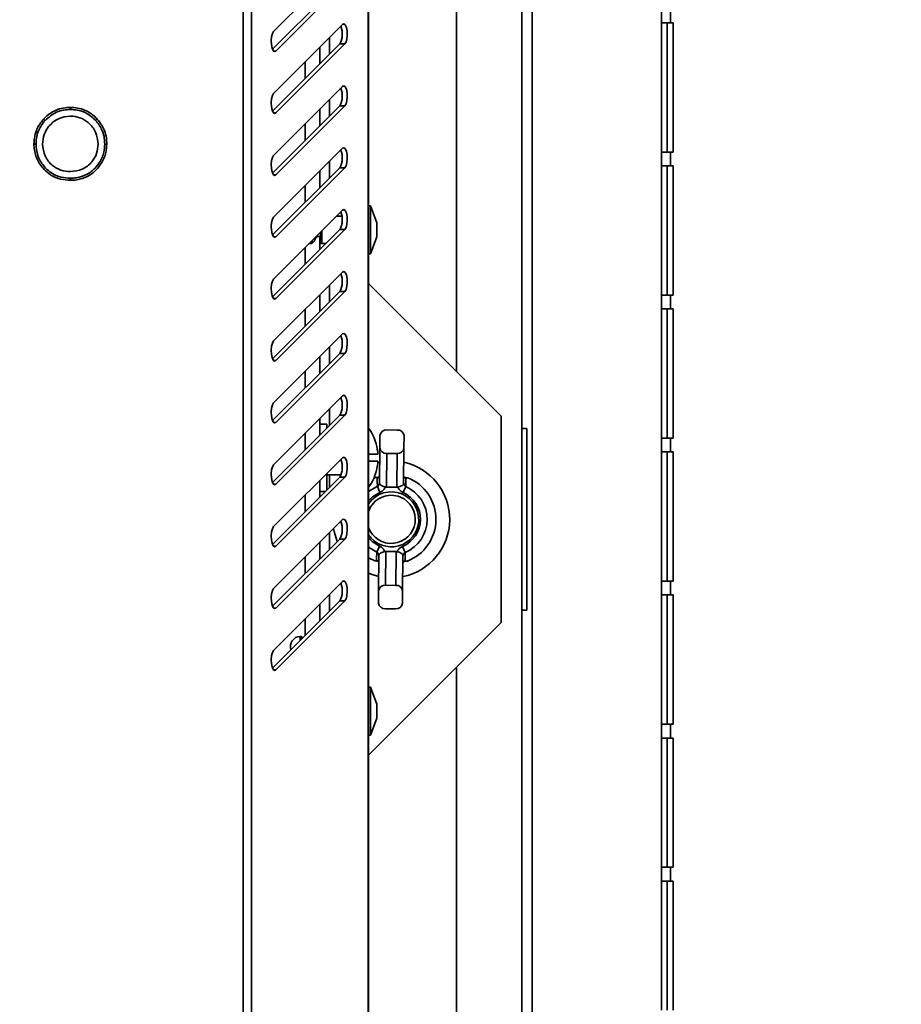
# Model space of a CAD drawing. Units: millimetres. Extents: x 0 to 420, y 0 to 297.
# Drawn here: x 212 to 222, y 173 to 184 of the extents above; entities that cross this region are included whole.
import ezdxf

# ---------------------------------------------------------------- set-up
doc = ezdxf.new("R2010")
doc.units = ezdxf.units.MM
doc.layers.add('WYMIAR', color=8, linetype='Continuous')
doc.styles.add('SLDTEXTSTYLE0', font='TXT', dxfattribs={"width": 0.605})
doc.dimstyles.new('SLDDIMSTYLE0', dxfattribs={"dimtxt": 3.081982, "dimasz": 3.302, "dimexe": 0, "dimexo": 0.0625, "dimgap": 0.770496, "dimtad": 1, "dimdec": 0, "dimlfac": 13, "dimrnd": 1e-09, "dimzin": 12, "dimdsep": 46, "dimtxsty": 'SLDTEXTSTYLE0', "dimsah": 1, "dimcen": 0.09, "dimadec": 0, "dimazin": 3, "dimtfac": 1, "dimtdec": 0, "dimtofl": 0, "dimtmove": 0, "dimatfit": 3, "dimfxl": 0, "dimfrac": 2, "dimtolj": 1, "dimtzin": 12, "dimarcsym": 0})

# ---------------------------------------------------------------- blocks, each defined once
blk = doc.blocks.new('_D_5')
at = {"layer": 'WYMIAR'}
for p, q in [((182.604, 225.048), (182.604, 145.383)), ((246.704, 164.254), (246.704, 145.383)), ((182.604, 147.383), (246.704, 147.383))]:
    blk.add_line(p, q, dxfattribs=at)
for points in [[(182.604, 147.383), (185.906, 146.875), (185.906, 147.891)], [(246.704, 147.383), (243.402, 147.891), (243.402, 146.875)]]:
    blk.add_solid(points, dxfattribs=at)
at = {"layer": 'WYMIAR', "insert": (211.126, 151.476), "char_height": 3.175, "attachment_point": 1, "style": 'SLDTEXTSTYLE0'}
blk.add_mtext('833', dxfattribs=at)

msp = doc.modelspace()

# ---------------------------------------------------------------- linework, layer by layer
at = {"color": 7, "linetype": 'Continuous', "lineweight": 35}
for p, q in [((215.65116, 170.21298), (215.65116, 189.27434)), ((215.65719, 170.21066), (215.65719, 189.27666)), ((214.25325, 171.54762), (214.25325, 187.9397)), ((214.34722, 171.51691), (214.34722, 187.9704)), ((217.3726, 171.54827), (217.3726, 186.24058)), ((217.48836, 186.10706), (217.48836, 171.68179)), ((215.3665, 185.12293), (214.5948, 184.35123)), ((214.58253, 184.15289), (215.33422, 184.90458)), ((214.62035, 184.13288), (215.39204, 184.90458)), ((218.93562, 184.60212), (218.93562, 184.44827)), ((219.03562, 184.60212), (219.03562, 184.44827)), ((215.3665, 184.43062), (214.5948, 183.65893)), ((218.93562, 184.44827), (219.03562, 184.44827)), ((218.93562, 183.00212), (218.93562, 184.44827)), ((218.99716, 184.44827), (218.99716, 183.00212)), ((218.99777, 184.44827), (218.99777, 183.00212)), ((219.03562, 184.44827), (219.06528, 184.44827)), ((219.06528, 184.44827), (219.06528, 183.00212)), ((215.21875, 184.28287), (215.21875, 184.09681)), ((214.58253, 183.46058), (215.33422, 184.21227)), ((214.62035, 183.44057), (215.39204, 184.21227)), ((215.1126, 183.99065), (215.1126, 184.17672)), ((215.33422, 184.21227), (215.39204, 184.21227)), ((215.3665, 183.73832), (214.5948, 182.96662)), ((214.58253, 182.76828), (215.33422, 183.51997)), ((214.62035, 182.74827), (215.39204, 183.51997)), ((215.21875, 183.59056), (215.21875, 183.4045)), ((215.33422, 183.51997), (215.39204, 183.51997)), ((215.1126, 183.29834), (215.1126, 183.48441)), ((215.3665, 183.04601), (214.5948, 182.27431)), ((218.93562, 183.00212), (218.93562, 182.84827)), ((219.03562, 183.00212), (218.93562, 183.00212)), ((219.03562, 183.00212), (219.03562, 182.84827)), ((219.06528, 183.00212), (219.03562, 183.00212)), ((215.21875, 182.89826), (215.21875, 182.71219)), ((218.93562, 182.84827), (219.03562, 182.84827)), ((218.93562, 181.40212), (218.93562, 182.84827)), ((218.99716, 182.84827), (218.99716, 181.40212)), ((218.99777, 182.84827), (218.99777, 181.40212)), ((219.03562, 182.84827), (219.06528, 182.84827)), ((219.06528, 182.84827), (219.06528, 181.40212)), ((214.58253, 182.07597), (215.33422, 182.82766)), ((214.62035, 182.05596), (215.39204, 182.82766)), ((215.1126, 182.60604), (215.1126, 182.7921)), ((215.33422, 182.82766), (215.39204, 182.82766)), ((215.3665, 182.3537), (214.5948, 181.582)), ((215.68026, 182.40297), (215.65719, 182.40297)), ((215.74949, 182.21276), (215.68026, 182.40297)), ((215.68026, 182.40297), (215.68026, 181.86451)), ((215.35806, 182.28759), (215.30039, 182.28759)), ((215.74949, 182.21276), (215.74949, 182.05472)), ((214.58253, 181.38366), (215.33422, 182.13535)), ((214.62035, 181.36365), (215.39204, 182.13535)), ((215.11872, 182.10592), (215.11872, 181.99528)), ((215.33422, 182.13535), (215.39204, 182.13535)), ((214.9946, 181.9818), (215.01189, 181.98005)), ((215.0858, 182.05682), (215.11872, 182.05682)), ((215.1126, 181.91373), (215.1126, 182.05682)), ((215.13411, 181.97989), (215.17876, 181.97989)), ((215.68026, 181.86451), (215.74949, 182.05472)), ((215.65719, 181.86451), (215.68026, 181.86451)), ((215.3665, 181.66139), (214.5948, 180.88969)), ((215.65719, 181.53292), (217.14183, 180.04827)), ((214.58253, 180.69135), (215.33422, 181.44304)), ((214.62035, 180.67134), (215.39204, 181.44304)), ((215.21875, 181.51364), (215.21875, 181.32758)), ((215.33422, 181.44304), (215.39204, 181.44304)), ((215.1126, 181.22142), (215.1126, 181.40749)), ((218.93562, 181.40212), (218.93562, 181.24827)), ((219.03562, 181.40212), (218.93562, 181.40212)), ((219.03562, 181.40212), (219.03562, 181.24827)), ((219.06528, 181.40212), (219.03562, 181.40212)), ((218.93562, 181.24827), (219.03562, 181.24827)), ((218.93562, 179.80212), (218.93562, 181.24827)), ((218.99716, 181.24827), (218.99716, 179.80212)), ((218.99777, 181.24827), (218.99777, 179.80212)), ((219.03562, 181.24827), (219.06528, 181.24827)), ((219.06528, 181.24827), (219.06528, 179.80212)), ((215.3665, 180.96909), (214.5948, 180.19739)), ((215.21875, 180.82133), (215.21875, 180.63527)), ((214.58253, 179.99905), (215.33422, 180.75073)), ((214.62035, 179.97904), (215.39204, 180.75073)), ((215.1126, 180.52911), (215.1126, 180.71518)), ((215.33422, 180.75073), (215.39204, 180.75073)), ((215.3665, 180.27678), (214.5948, 179.50508)), ((215.21875, 180.12903), (215.21875, 179.94296)), ((214.58253, 179.30674), (215.33422, 180.05843)), ((214.62035, 179.28673), (215.39204, 180.05843)), ((215.1126, 179.83681), (215.1126, 180.02287)), ((215.33422, 180.05843), (215.39204, 180.05843)), ((217.14183, 180.04827), (217.14183, 177.74058)), ((215.18952, 179.96086), (215.1126, 179.96086)), ((215.18952, 179.96086), (215.18952, 179.91373)), ((215.97795, 179.89386), (215.86257, 179.89492)), ((217.3726, 179.90981), (217.42682, 179.90981)), ((217.42682, 179.90981), (217.42682, 177.87904)), ((215.78508, 179.8339), (215.78381, 179.69512)), ((216.05303, 179.69264), (216.0543, 179.83142)), ((218.93562, 179.80212), (218.93562, 179.64827)), ((219.03562, 179.80212), (218.93562, 179.80212)), ((219.03562, 179.80212), (219.03562, 179.64827)), ((219.06528, 179.80212), (219.03562, 179.80212)), ((215.74342, 179.73778), (215.74205, 179.73778)), ((215.78018, 179.30133), (215.78381, 179.69512)), ((216.05303, 179.69264), (216.0494, 179.29885)), ((215.3665, 179.58447), (214.5948, 178.81277)), ((215.76226, 179.62239), (215.65719, 179.62239)), ((215.65719, 179.54547), (215.76226, 179.54547)), ((215.86016, 179.63268), (215.85668, 179.25523)), ((215.97554, 179.63162), (215.86016, 179.63268)), ((215.97206, 179.25417), (215.97554, 179.63162)), ((218.93562, 179.64827), (219.03562, 179.64827)), ((218.93562, 178.20212), (218.93562, 179.64827)), ((218.99716, 179.64827), (218.99716, 178.20212)), ((218.99777, 179.64827), (218.99777, 178.20212)), ((219.03562, 179.64827), (219.06528, 179.64827)), ((219.06528, 179.64827), (219.06528, 178.20212)), ((215.78234, 179.53548), (215.76106, 179.53084)), ((214.58253, 178.61443), (215.33422, 179.36612)), ((214.62035, 178.59442), (215.39204, 179.36612)), ((215.1126, 179.1445), (215.1126, 179.33056)), ((215.18952, 179.40749), (215.18952, 179.22142)), ((215.18952, 179.39162), (215.34862, 179.39162)), ((215.21875, 179.39162), (215.21875, 179.25065)), ((215.33422, 179.36612), (215.39204, 179.36612)), ((215.73472, 179.3623), (215.71604, 179.35483)), ((215.74205, 179.43009), (215.74342, 179.43009)), ((215.75594, 179.26428), (215.78444, 179.19633)), ((215.97206, 179.25417), (215.85668, 179.25523)), ((216.07296, 179.26136), (216.04322, 179.19395)), ((215.1126, 179.20701), (215.17511, 179.20701)), ((215.3665, 178.89216), (214.5948, 178.12046)), ((214.58253, 177.92212), (215.33422, 178.67381)), ((214.62035, 177.90211), (215.39204, 178.67381)), ((215.21875, 178.74441), (215.21875, 178.55834)), ((215.33422, 178.67381), (215.39204, 178.67381)), ((215.1126, 178.45219), (215.1126, 178.63826)), ((215.74916, 178.5275), (215.7789, 178.59491)), ((216.06618, 178.52458), (216.03768, 178.59252)), ((215.65719, 178.46367), (215.72614, 178.42988)), ((215.76909, 178.09621), (215.77272, 178.49001)), ((215.85005, 178.53469), (215.84658, 178.15723)), ((215.85005, 178.53469), (215.96543, 178.53362)), ((215.96196, 178.15617), (215.96543, 178.53362)), ((216.04193, 178.48753), (216.03831, 178.09374)), ((215.3665, 178.19985), (214.5948, 177.42816)), ((215.96196, 178.15617), (215.84658, 178.15723)), ((218.93562, 178.20212), (218.93562, 178.04827)), ((219.03562, 178.20212), (218.93562, 178.20212)), ((219.03562, 178.20212), (219.03562, 178.04827)), ((219.06528, 178.20212), (219.03562, 178.20212)), ((215.21875, 178.0521), (215.21875, 177.86604)), ((215.76781, 177.95744), (215.76909, 178.09621)), ((216.03831, 178.09374), (216.03703, 177.95496)), ((218.93562, 178.04827), (219.03562, 178.04827)), ((218.93562, 176.60212), (218.93562, 178.04827)), ((218.99716, 178.04827), (218.99716, 176.60212)), ((218.99777, 178.04827), (218.99777, 176.60212)), ((219.03562, 178.04827), (219.06528, 178.04827)), ((219.06528, 178.04827), (219.06528, 176.60212)), ((214.58253, 177.22981), (215.33422, 177.9815)), ((214.62035, 177.20981), (215.39204, 177.9815)), ((215.1126, 177.75988), (215.1126, 177.94595)), ((215.33422, 177.9815), (215.39204, 177.9815)), ((215.95955, 177.89394), (215.84417, 177.895)), ((217.42682, 177.87904), (217.3726, 177.87904)), ((217.14183, 177.74058), (215.65719, 176.25594)), ((215.68026, 177.01835), (215.65719, 177.01835)), ((215.74949, 176.82814), (215.68026, 177.01835)), ((215.68026, 177.01835), (215.68026, 176.47989)), ((215.74949, 176.82814), (215.74949, 176.6701)), ((215.68026, 176.47989), (215.74949, 176.6701)), ((218.93562, 176.60212), (218.93562, 176.44827)), ((219.03562, 176.60212), (218.93562, 176.60212)), ((219.03562, 176.60212), (219.03562, 176.44827)), ((219.06528, 176.60212), (219.03562, 176.60212)), ((215.65719, 176.47989), (215.68026, 176.47989)), ((218.93562, 176.44827), (219.03562, 176.44827)), ((218.93562, 175.00212), (218.93562, 176.44827)), ((218.99716, 176.44827), (218.99716, 175.00212)), ((218.99777, 176.44827), (218.99777, 175.00212)), ((219.03562, 176.44827), (219.06528, 176.44827)), ((219.06528, 176.44827), (219.06528, 175.00212)), ((218.93562, 175.00212), (218.93562, 174.84827)), ((219.03562, 175.00212), (218.93562, 175.00212)), ((219.03562, 175.00212), (219.03562, 174.84827)), ((219.06528, 175.00212), (219.03562, 175.00212)), ((218.93562, 174.84827), (219.03562, 174.84827)), ((218.93562, 173.40212), (218.93562, 174.84827)), ((218.99716, 174.84827), (218.99716, 173.40212)), ((218.99777, 174.84827), (218.99777, 173.40212)), ((219.03562, 174.84827), (219.06528, 174.84827)), ((219.06528, 174.84827), (219.06528, 173.40212))]:
    msp.add_line(p, q, dxfattribs=at)
at = {"color": 8, "linetype": 'Continuous', "lineweight": 35}
for p, q in [((216.64183, 180.54827), (216.64183, 185.70212)), ((214.5948, 184.13288), (214.62035, 184.13288)), ((214.94952, 184.01364), (214.94952, 183.82758)), ((214.5948, 183.44057), (214.62035, 183.44057)), ((214.94952, 183.32133), (214.94952, 183.13527)), ((214.5948, 182.74827), (214.62035, 182.74827)), ((214.94952, 182.62903), (214.94952, 182.44296)), ((215.13411, 182.12131), (215.13411, 181.97989)), ((214.5948, 182.05596), (214.62035, 182.05596)), ((215.01189, 181.99909), (215.01189, 181.98005)), ((215.02516, 182.01235), (215.02516, 181.98354)), ((215.06318, 182.05038), (215.06318, 182.03835)), ((215.0858, 182.07299), (215.0858, 182.05682)), ((214.94952, 181.93672), (214.94952, 181.75065)), ((214.5948, 181.36365), (214.62035, 181.36365)), ((214.94952, 181.24441), (214.94952, 181.05834)), ((214.5948, 180.67134), (214.62035, 180.67134)), ((214.94952, 180.5521), (214.94952, 180.36604)), ((214.5948, 179.97904), (214.62035, 179.97904)), ((214.94952, 179.8598), (214.94952, 179.67373)), ((214.5948, 179.28673), (214.62035, 179.28673)), ((215.65719, 179.20491), (215.75594, 179.26428)), ((214.94952, 179.16749), (214.94952, 178.98142)), ((214.5948, 178.59442), (214.62035, 178.59442)), ((215.74916, 178.5275), (215.65719, 178.58395)), ((214.94952, 178.47518), (214.94952, 178.28911)), ((214.5948, 177.90211), (214.62035, 177.90211)), ((214.94952, 177.78287), (214.94952, 177.59681)), ((214.89066, 177.58574), (214.89066, 177.53794)), ((214.90436, 177.58226), (214.90436, 177.55164)), ((216.64183, 172.08674), (216.64183, 177.24058)), ((214.5948, 177.20981), (214.62035, 177.20981))]:
    msp.add_line(p, q, dxfattribs=at)
at = {"color": 7, "linetype": 'Continuous', "lineweight": 35, "flags": 128}
for points in [[(215.39204, 184.21227), (215.40536, 184.23487), (215.41471, 184.27065), (215.41866, 184.31417), (215.41661, 184.35879), (215.40888, 184.39773), (215.39665, 184.42505), (215.38176, 184.4366), (215.3665, 184.43062)], [(214.5948, 184.35123), (214.58149, 184.32863), (214.57214, 184.29285), (214.56819, 184.24934), (214.57023, 184.20472), (214.57796, 184.16578), (214.5902, 184.13846), (214.60508, 184.1269), (214.62035, 184.13288)], [(215.39204, 183.51997), (215.40536, 183.54257), (215.41471, 183.57835), (215.41866, 183.62186), (215.41661, 183.66648), (215.40888, 183.70542), (215.39665, 183.73274), (215.38176, 183.7443), (215.3665, 183.73832)], [(214.5948, 183.65893), (214.58149, 183.63633), (214.57214, 183.60055), (214.56819, 183.55703), (214.57023, 183.51241), (214.57796, 183.47347), (214.5902, 183.44615), (214.60508, 183.4346), (214.62035, 183.44057)], [(214.5948, 182.96662), (214.58149, 182.94402), (214.57214, 182.90824), (214.56819, 182.86472), (214.57023, 182.8201), (214.57796, 182.78116), (214.5902, 182.75384), (214.60508, 182.74229), (214.62035, 182.74827)], [(215.39204, 182.82766), (215.40536, 182.85026), (215.41471, 182.88604), (215.41866, 182.92955), (215.41661, 182.97417), (215.40888, 183.01311), (215.39665, 183.04044), (215.38176, 183.05199), (215.3665, 183.04601)], [(215.39204, 182.13535), (215.40536, 182.15795), (215.41471, 182.19373), (215.41866, 182.23724), (215.41661, 182.28187), (215.40888, 182.3208), (215.39665, 182.34813), (215.38176, 182.35968), (215.3665, 182.3537)], [(214.5948, 182.27431), (214.58149, 182.25171), (214.57214, 182.21593), (214.56819, 182.17242), (214.57023, 182.12779), (214.57796, 182.08886), (214.5902, 182.06153), (214.60508, 182.04998), (214.62035, 182.05596)], [(215.39204, 181.44304), (215.40536, 181.46564), (215.41471, 181.50142), (215.41866, 181.54494), (215.41661, 181.58956), (215.40888, 181.6285), (215.39665, 181.65582), (215.38176, 181.66737), (215.3665, 181.66139)], [(214.5948, 181.582), (214.58149, 181.5594), (214.57214, 181.52362), (214.56819, 181.48011), (214.57023, 181.43549), (214.57796, 181.39655), (214.5902, 181.36922), (214.60508, 181.35767), (214.62035, 181.36365)], [(215.39204, 180.75073), (215.40536, 180.77333), (215.41471, 180.80911), (215.41866, 180.85263), (215.41661, 180.89725), (215.40888, 180.93619), (215.39665, 180.96351), (215.38176, 180.97506), (215.3665, 180.96909)], [(214.5948, 180.88969), (214.58149, 180.86709), (214.57214, 180.83131), (214.56819, 180.7878), (214.57023, 180.74318), (214.57796, 180.70424), (214.5902, 180.67692), (214.60508, 180.66536), (214.62035, 180.67134)], [(215.39204, 180.05843), (215.40536, 180.08103), (215.41471, 180.11681), (215.41866, 180.16032), (215.41661, 180.20494), (215.40888, 180.24388), (215.39665, 180.2712), (215.38176, 180.28276), (215.3665, 180.27678)], [(214.5948, 180.19739), (214.58149, 180.17479), (214.57214, 180.13901), (214.56819, 180.09549), (214.57023, 180.05087), (214.57796, 180.01193), (214.5902, 179.98461), (214.60508, 179.97306), (214.62035, 179.97904)], [(215.39204, 179.36612), (215.40536, 179.38872), (215.41471, 179.4245), (215.41866, 179.46801), (215.41661, 179.51264), (215.40888, 179.55157), (215.39665, 179.5789), (215.38176, 179.59045), (215.3665, 179.58447)], [(214.5948, 179.50508), (214.58149, 179.48248), (214.57214, 179.4467), (214.56819, 179.40319), (214.57023, 179.35856), (214.57796, 179.31963), (214.5902, 179.2923), (214.60508, 179.28075), (214.62035, 179.28673)], [(215.39204, 178.67381), (215.40536, 178.69641), (215.41471, 178.73219), (215.41866, 178.77571), (215.41661, 178.82033), (215.40888, 178.85926), (215.39665, 178.88659), (215.38176, 178.89814), (215.3665, 178.89216)], [(214.5948, 178.81277), (214.58149, 178.79017), (214.57214, 178.75439), (214.56819, 178.71088), (214.57023, 178.66626), (214.57796, 178.62732), (214.5902, 178.59999), (214.60508, 178.58844), (214.62035, 178.59442)], [(215.26543, 178.79109), (215.2715, 178.75849), (215.30629, 178.64589)], [(215.65719, 178.29188), (215.70901, 178.27258), (215.77056, 178.25586)], [(214.5948, 178.12046), (214.58149, 178.09786), (214.57214, 178.06208), (214.56819, 178.01857), (214.57023, 177.97395), (214.57796, 177.93501), (214.5902, 177.90769), (214.60508, 177.89613), (214.62035, 177.90211)], [(215.39204, 177.9815), (215.40536, 178.0041), (215.41471, 178.03988), (215.41866, 178.0834), (215.41661, 178.12802), (215.40888, 178.16696), (215.39665, 178.19428), (215.38176, 178.20583), (215.3665, 178.19985)], [(214.5948, 177.42816), (214.58149, 177.40556), (214.57214, 177.36978), (214.56819, 177.32626), (214.57023, 177.28164), (214.57796, 177.2427), (214.5902, 177.21538), (214.60508, 177.20383), (214.62035, 177.20981)]]:
    msp.add_lwpolyline(points, dxfattribs=at)
at = {"color": 8, "linetype": 'Continuous', "lineweight": 35, "flags": 128}
for points in [[(215.78444, 179.19633), (215.70311, 179.14729), (215.65719, 179.10114)], [(215.65719, 178.68772), (215.69849, 178.64544), (215.7789, 178.59491)]]:
    msp.add_lwpolyline(points, dxfattribs=at)
at = {"color": 7, "linetype": 'Continuous', "lineweight": 35}
for centre, radius, start, end in [((215.13557, 184.32412), 0.22797, 330.618908, 22.297827), ((215.13557, 183.63181), 0.22797, 330.618908, 22.297827), ((215.13557, 182.9395), 0.22797, 330.618908, 22.297827), ((215.13557, 182.2472), 0.22797, 330.618908, 22.297827), ((215.01292, 182.0031), 0.02308, 267.453957, 302.030659), ((214.98028, 182.05527), 0.08462, 302.030659, 348.467648), ((215.0858, 182.03374), 0.02308, 90, 168.467648), ((215.13411, 181.99528), 0.01538, 180, 270), ((215.13557, 181.55489), 0.22797, 330.618908, 22.297827), ((215.13557, 180.86258), 0.22797, 330.618908, 22.297827), ((215.13557, 180.17027), 0.22797, 330.618908, 22.297827), ((215.20337, 179.58393), 0.56154, 15.900797, 36.082162), ((215.85508, 179.82472), 0.07059, 83.907573, 172.531873), ((215.98415, 179.82353), 0.07059, 6.413605, 95.037905), ((215.20337, 179.58393), 0.56022, 3.936703, 15.939222), ((215.85396, 179.70301), 0.07059, 186.413605, 275.037905), ((215.98303, 179.70182), 0.07059, 263.907573, 352.531873), ((215.13557, 179.47796), 0.22797, 330.618908, 22.297827), ((215.20337, 179.58393), 0.56022, 344.060778, 356.063297), ((215.91106, 178.89443), 0.65385, 281.353895, 77.591583), ((215.20337, 179.58393), 0.56154, 323.917838, 344.099203), ((215.91106, 178.89443), 0.5, 290.65059, 68.294957), ((215.91106, 178.89443), 0.40106, 292.753833, 66.191645), ((215.91106, 178.89443), 0.30769, 67.551719, 145.596985), ((215.91106, 178.89443), 0.30769, 214.403015, 67.551719), ((215.91106, 178.89443), 0.26923, 67.551719, 160.553517), ((215.91106, 178.89443), 0.26923, 199.446483, 67.551719), ((215.91106, 178.89443), 0.32738, 292.753833, 66.191645), ((215.13557, 178.78566), 0.22797, 330.618908, 22.297827), ((215.13557, 178.09335), 0.22797, 330.618908, 22.297827), ((215.83909, 178.08704), 0.07059, 83.907573, 172.531873), ((215.96816, 178.08585), 0.07059, 6.413605, 95.037905), ((215.83797, 177.96532), 0.07059, 186.413605, 275.037905), ((215.96704, 177.96414), 0.07059, 263.907573, 352.531873), ((214.89782, 177.47058), 0.11538, 93.55948, 197.825489), ((214.89209, 177.56271), 0.02308, 57.883456, 93.55948), ((214.85937, 177.51059), 0.08462, 43.117047, 57.883456)]:
    msp.add_arc(centre, radius, start, end, dxfattribs=at)
for centre, major_axis, start_param, end_param in [((215.85757, 179.35108), (-0.00088, -0.09585), 6.13931037, 6.28318604), ((215.97295, 179.35002), (0.00088, 0.09585), 3.14159338, 3.2854676), ((215.84917, 178.43884), (-0.00088, -0.09585), 3.14159192, 3.2854676), ((215.96455, 178.43777), (0.00088, 0.09585), 6.13931037, 6.28318458)]:
    msp.add_ellipse(centre, major_axis=major_axis, ratio=0.80249831, start_param=start_param, end_param=end_param, dxfattribs=at)
for points, knots in [([(212.32174, 183.4056), (212.27576, 183.39999), (212.18374, 183.38876), (212.08301, 183.30281), (212.02044, 183.20063), (212.01421, 183.12832), (212.01109, 183.09215)], [0, 0, 0, 0, 0.27948416, 0.55925609, 0.77954724, 1, 1, 1, 1]), ([(212.02231, 183.37195), (212.02496, 183.37474), (212.06314, 183.41493), (212.13472, 183.46721), (212.2396, 183.49848), (212.29619, 183.50106), (212.32218, 183.50225)], [0, 0, 0, 0, 0.03435092, 0.49529363, 0.76819885, 1, 1, 1, 1]), ([(212.32218, 183.47917), (212.2976, 183.47802), (212.24427, 183.47552), (212.14068, 183.44598), (212.07908, 183.39152), (212.03939, 183.35642)], [0, 0, 0, 0, 0.23305569, 0.50576795, 1, 1, 1, 1]), ([(212.63239, 183.09215), (212.6271, 183.13818), (212.61651, 183.23029), (212.53145, 183.3316), (212.43017, 183.39567), (212.35789, 183.40229), (212.32174, 183.4056)], [0, 0, 0, 0, 0.27958621, 0.55939814, 0.77965259, 1, 1, 1, 1]), ([(212.32218, 183.47917), (212.32218, 183.4796), (212.32218, 183.4813), (212.32218, 183.48556), (212.32218, 183.49165), (212.32218, 183.49751), (212.32218, 183.50149), (212.32218, 183.502), (212.32218, 183.50225)], [0, 0, 0, 0, 0.03558562, 0.14152333, 0.35618899, 0.57080738, 0.7854033, 1, 1, 1, 1]), ([(212.32218, 183.50225), (212.34876, 183.50099), (212.40519, 183.4983), (212.50098, 183.46946), (212.57002, 183.42423), (212.60917, 183.38504), (212.61805, 183.37584), (212.62118, 183.3726)], [0, 0, 0, 0, 0.23750026, 0.50425045, 0.88556286, 0.95973518, 1, 1, 1, 1]), ([(212.60415, 183.35701), (212.60121, 183.36007), (212.56518, 183.39762), (212.49861, 183.44639), (212.4006, 183.47542), (212.34734, 183.47797), (212.32218, 183.47917)], [0, 0, 0, 0, 0.0403791, 0.49455021, 0.76128474, 1, 1, 1, 1]), ([(211.91445, 183.0928), (211.91533, 183.11494), (211.91738, 183.16613), (211.94217, 183.25873), (211.98433, 183.32837), (212.01769, 183.36665), (212.02231, 183.37195)], [0, 0, 0, 0, 0.21702598, 0.50172319, 0.9309328, 1, 1, 1, 1]), ([(212.03939, 183.35642), (212.03496, 183.35134), (212.00346, 183.31519), (211.96365, 183.24953), (211.94027, 183.16214), (211.93836, 183.11378), (211.93753, 183.09276)], [0, 0, 0, 0, 0.06995685, 0.49820727, 0.78189625, 1, 1, 1, 1]), ([(212.03939, 183.35642), (212.03909, 183.35669), (212.03783, 183.35784), (212.03467, 183.3607), (212.03015, 183.36482), (212.02582, 183.36876), (212.02288, 183.37144), (212.0225, 183.37178), (212.02231, 183.37195)], [0, 0, 0, 0, 0.033509623, 0.141560866, 0.356229754, 0.570838547, 0.78541878, 1, 1, 1, 1]), ([(212.60415, 183.35701), (212.60444, 183.35727), (212.60569, 183.35842), (212.60884, 183.3613), (212.61336, 183.36544), (212.61768, 183.36939), (212.62061, 183.37208), (212.62099, 183.37243), (212.62118, 183.3726)], [0, 0, 0, 0, 0.03228941, 0.1415897, 0.35626082, 0.57086225, 0.78543055, 1, 1, 1, 1]), ([(212.70596, 183.09276), (212.70513, 183.11389), (212.70322, 183.16242), (212.67979, 183.25007), (212.64007, 183.31589), (212.60852, 183.35201), (212.60415, 183.35701)], [0, 0, 0, 0, 0.218859529, 0.502579397, 0.931184119, 1, 1, 1, 1]), ([(212.62118, 183.3726), (212.62576, 183.36736), (212.6592, 183.32907), (212.70127, 183.25925), (212.72611, 183.16639), (212.72816, 183.11506), (212.72904, 183.0928)], [0, 0, 0, 0, 0.06817382, 0.49789084, 0.78227333, 1, 1, 1, 1]), ([(212.32218, 182.68766), (212.28614, 182.68974), (212.20744, 182.69429), (212.10489, 182.73922), (212.01378, 182.8176), (211.94177, 182.92151), (211.91589, 183.02509), (211.91467, 183.08247), (211.91445, 183.0928)], [0, 0, 0, 0, 0.16879433, 0.36861761, 0.51126849, 0.73030351, 0.95148832, 1, 1, 1, 1]), ([(211.91445, 183.0928), (211.9147, 183.0928), (211.91521, 183.0928), (211.91919, 183.09279), (211.92504, 183.09278), (211.93116, 183.09277), (211.93542, 183.09276), (211.93713, 183.09276), (211.93753, 183.09276)], [0, 0, 0, 0, 0.21458018, 0.42915936, 0.64376751, 0.8584366, 0.96660833, 1, 1, 1, 1]), ([(211.93753, 183.09276), (211.93774, 183.08291), (211.93889, 183.0288), (211.96333, 182.931), (212.03129, 182.83309), (212.11706, 182.7592), (212.21375, 182.71693), (212.28796, 182.71269), (212.32217, 182.71074)], [0, 0, 0, 0, 0.04906535, 0.2695596, 0.48917659, 0.63151795, 0.830155, 1, 1, 1, 1]), ([(212.01109, 183.09215), (212.01684, 183.04665), (212.02834, 182.95567), (212.11053, 182.85254), (212.21434, 182.79392), (212.28593, 182.78751), (212.32174, 182.7843)], [0, 0, 0, 0, 0.2796181, 0.55916718, 0.77951229, 1, 1, 1, 1]), ([(212.32174, 182.7843), (212.36737, 182.7895), (212.45857, 182.79989), (212.56173, 182.88199), (212.62192, 182.98477), (212.6289, 183.05636), (212.63239, 183.09215)], [0, 0, 0, 0, 0.27974543, 0.55911272, 0.77960585, 1, 1, 1, 1]), ([(212.32217, 182.71074), (212.34466, 182.71161), (212.40708, 182.71403), (212.50695, 182.74565), (212.5909, 182.81185), (212.65825, 182.89696), (212.69974, 182.9894), (212.70416, 183.06283), (212.70596, 183.09276)], [0, 0, 0, 0, 0.11202643, 0.31106861, 0.50975322, 0.63490122, 0.85116792, 1, 1, 1, 1]), ([(212.72904, 183.0928), (212.72713, 183.06113), (212.72241, 182.98325), (212.67849, 182.88533), (212.60705, 182.795), (212.51785, 182.72483), (212.41192, 182.69117), (212.3458, 182.68858), (212.32218, 182.68766)], [0, 0, 0, 0, 0.1485484, 0.36533251, 0.4897611, 0.68920979, 0.88893729, 1, 1, 1, 1]), ([(212.72904, 183.0928), (212.72879, 183.0928), (212.72828, 183.0928), (212.7243, 183.09279), (212.71844, 183.09278), (212.71233, 183.09277), (212.70806, 183.09276), (212.70636, 183.09276), (212.70596, 183.09276)], [0, 0, 0, 0, 0.214581148, 0.429161308, 0.643770057, 0.858438958, 0.966498693, 1, 1, 1, 1]), ([(212.32218, 182.68766), (212.32218, 182.68791), (212.32218, 182.68842), (212.32218, 182.6924), (212.32217, 182.69825), (212.32217, 182.70438), (212.32217, 182.70864), (212.32217, 182.71035), (212.32217, 182.71074)], [0, 0, 0, 0, 0.21457298, 0.42914486, 0.6437485, 0.85841897, 0.96736772, 1, 1, 1, 1]), ([(215.78158, 179.37393), (215.78171, 179.37426), (215.78215, 179.37548), (215.77899, 179.3714), (215.77004, 179.36675), (215.75936, 179.36353), (215.74834, 179.362), (215.73726, 179.36205), (215.72865, 179.36324), (215.72422, 179.36437), (215.72275, 179.36475)], [0, 0, 0, 0, 0.09539354, 0.34866277, 0.51954096, 0.64579214, 0.74936738, 0.84662425, 0.94880106, 1, 1, 1, 1]), ([(215.75435, 179.35894), (215.75428, 179.35896), (215.74936, 179.36096), (215.74199, 179.36164), (215.73472, 179.3623)], [0, 0, 0, 0, 0.01283927, 1, 1, 1, 1]), ([(215.78081, 179.36958), (215.78022, 179.36802), (215.77919, 179.36528), (215.77142, 179.36192), (215.76294, 179.35986), (215.75624, 179.35914), (215.75435, 179.35894)], [0, 0, 0, 0, 0.40085975, 0.70538901, 0.9165969, 1, 1, 1, 1]), ([(215.75594, 179.26428), (215.75563, 179.27927), (215.75499, 179.31107), (215.75457, 179.34239), (215.75435, 179.35894)], [0, 0, 0, 0, 0.47160521, 1, 1, 1, 1]), ([(216.09269, 179.35913), (216.09089, 179.35902), (216.08563, 179.35872), (216.07647, 179.3597), (216.06613, 179.36211), (216.05717, 179.36588), (216.05061, 179.3701), (216.04871, 179.37313), (216.04902, 179.37223), (216.04907, 179.37208)], [0, 0, 0, 0, 0.06040722, 0.17680537, 0.30481109, 0.46432606, 0.6674732, 0.94528306, 1, 1, 1, 1]), ([(216.07629, 179.35598), (216.0744, 179.35622), (216.06771, 179.35706), (216.05927, 179.35927), (216.05157, 179.36277), (216.05059, 179.36553), (216.05003, 179.3671)], [0, 0, 0, 0, 0.0834031, 0.29461099, 0.59914025, 1, 1, 1, 1]), ([(216.07629, 179.35598), (216.07577, 179.33943), (216.07477, 179.30813), (216.07354, 179.27635), (216.07296, 179.26136)], [0, 0, 0, 0, 0.52840466, 1, 1, 1, 1]), ([(216.09597, 179.35898), (216.08869, 179.35845), (216.08132, 179.35791), (216.07636, 179.356), (216.07629, 179.35598)], [0, 0, 0, 0, 0.98716063, 1, 1, 1, 1]), ([(215.75594, 179.26428), (215.75984, 179.26687), (215.76802, 179.27229), (215.77577, 179.28512), (215.77967, 179.29761), (215.7801, 179.30577), (215.78025, 179.3087)], [0, 0, 0, 0, 0.2508537, 0.52570206, 0.82945501, 1, 1, 1, 1]), ([(215.78018, 179.30133), (215.78086, 179.29724), (215.7822, 179.28913), (215.79335, 179.278), (215.81137, 179.26674), (215.83055, 179.25957), (215.84196, 179.25712), (215.84566, 179.25632)], [0, 0, 0, 0, 0.22923351, 0.45399758, 0.69507131, 0.90111627, 1, 1, 1, 1]), ([(215.84566, 179.25632), (215.84428, 179.25351), (215.8372, 179.23905), (215.81895, 179.21515), (215.79595, 179.20261), (215.78444, 179.19633)], [0, 0, 0, 0, 0.1077593, 0.55356189, 1, 1, 1, 1]), ([(215.9831, 179.25506), (215.99065, 179.25672), (216.00576, 179.26006), (216.02508, 179.26887), (216.0394, 179.27897), (216.04777, 179.28817), (216.04888, 179.29544), (216.0494, 179.29885)], [0, 0, 0, 0, 0.20083329, 0.40181888, 0.60088281, 0.81276837, 1, 1, 1, 1]), ([(216.04322, 179.19395), (216.03894, 179.19605), (216.0223, 179.20421), (215.99957, 179.22407), (215.98809, 179.24567), (215.9831, 179.25506)], [0, 0, 0, 0, 0.16352049, 0.636371, 1, 1, 1, 1]), ([(216.04947, 179.30622), (216.04986, 179.30062), (216.05062, 179.28967), (216.05736, 179.27497), (216.06564, 179.26564), (216.07152, 179.2622), (216.07296, 179.26136)], [0, 0, 0, 0, 0.32459623, 0.63447013, 0.91080969, 1, 1, 1, 1]), ([(215.7789, 178.59491), (215.78318, 178.59281), (215.79982, 178.58465), (215.82254, 178.56479), (215.83402, 178.54319), (215.83902, 178.5338)], [0, 0, 0, 0, 0.16352049, 0.636371, 1, 1, 1, 1]), ([(215.97645, 178.53253), (215.97783, 178.53535), (215.98492, 178.54981), (216.00316, 178.57371), (216.02617, 178.58625), (216.03768, 178.59252)], [0, 0, 0, 0, 0.1077593, 0.55356189, 1, 1, 1, 1]), ([(215.74582, 178.43288), (215.74635, 178.44942), (215.74735, 178.48073), (215.74858, 178.51251), (215.74916, 178.5275)], [0, 0, 0, 0, 0.52840466, 1, 1, 1, 1]), ([(215.77265, 178.48263), (215.77226, 178.48823), (215.7715, 178.49918), (215.76475, 178.51389), (215.75648, 178.52322), (215.75059, 178.52666), (215.74916, 178.5275)], [0, 0, 0, 0, 0.324596228, 0.634470135, 0.910809693, 1, 1, 1, 1]), ([(215.83902, 178.5338), (215.83146, 178.53213), (215.81635, 178.5288), (215.79703, 178.51999), (215.78271, 178.50989), (215.77435, 178.50069), (215.77324, 178.49342), (215.77272, 178.49001)], [0, 0, 0, 0, 0.20083329, 0.401818884, 0.600882813, 0.81276837, 1, 1, 1, 1]), ([(216.04193, 178.48753), (216.04126, 178.49162), (216.03991, 178.49973), (216.02877, 178.51086), (216.01075, 178.52212), (215.99156, 178.52928), (215.98015, 178.53174), (215.97645, 178.53253)], [0, 0, 0, 0, 0.229233515, 0.453997581, 0.695071308, 0.901116272, 1, 1, 1, 1]), ([(216.06618, 178.52458), (216.06228, 178.52199), (216.0541, 178.51657), (216.04634, 178.50374), (216.04245, 178.49125), (216.04202, 178.48309), (216.04187, 178.48016)], [0, 0, 0, 0, 0.2508537, 0.52570206, 0.82945501, 1, 1, 1, 1]), ([(216.06618, 178.52458), (216.06648, 178.50958), (216.06713, 178.47779), (216.06755, 178.44647), (216.06777, 178.42992)], [0, 0, 0, 0, 0.47160521, 1, 1, 1, 1]), ([(215.72614, 178.42988), (215.73342, 178.43041), (215.7408, 178.43095), (215.74576, 178.43286), (215.74582, 178.43288)], [0, 0, 0, 0, 0.98716063, 1, 1, 1, 1]), ([(215.72943, 178.42973), (215.73123, 178.42983), (215.73648, 178.43014), (215.74565, 178.42915), (215.75599, 178.42675), (215.76495, 178.42297), (215.77151, 178.41876), (215.7734, 178.41572), (215.7731, 178.41663), (215.77305, 178.41678)], [0, 0, 0, 0, 0.06040722, 0.17680537, 0.30481109, 0.46432606, 0.6674732, 0.94528306, 1, 1, 1, 1]), ([(215.74582, 178.43288), (215.74772, 178.43264), (215.7544, 178.4318), (215.76284, 178.42959), (215.77055, 178.42608), (215.77153, 178.42332), (215.77209, 178.42175)], [0, 0, 0, 0, 0.0834031, 0.29461099, 0.59914025, 1, 1, 1, 1]), ([(216.04053, 178.41493), (216.04041, 178.4146), (216.03997, 178.41338), (216.04313, 178.41745), (216.05207, 178.42211), (216.06276, 178.42532), (216.07377, 178.42686), (216.08486, 178.42681), (216.09347, 178.42562), (216.09789, 178.42448), (216.09937, 178.4241)], [0, 0, 0, 0, 0.09539354, 0.34866277, 0.51954096, 0.64579214, 0.74936738, 0.84662425, 0.94880106, 1, 1, 1, 1]), ([(216.04131, 178.41928), (216.04189, 178.42083), (216.04293, 178.42358), (216.05069, 178.42694), (216.05917, 178.42899), (216.06587, 178.42971), (216.06777, 178.42992)], [0, 0, 0, 0, 0.40085975, 0.70538901, 0.9165969, 1, 1, 1, 1]), ([(216.06777, 178.42992), (216.06783, 178.42989), (216.07276, 178.42789), (216.08012, 178.42722), (216.08739, 178.42655)], [0, 0, 0, 0, 0.01283927, 1, 1, 1, 1])]:
    msp.add_open_spline(points, degree=3, knots=knots, dxfattribs=at)

# ---------------------------------------------------------------- dimensions: what is measured, and where the dimension line sits
at = {"layer": 'WYMIAR'}
dim = msp.add_linear_dim(base=(246.70374, 147.38344), p1=(182.60374, 226.04827), p2=(246.70374, 165.25443), dimstyle='SLDDIMSTYLE0', dxfattribs=at)
dim.commit()
dim.dimension.update_dxf_attribs({"geometry": '_D_5', "text_midpoint": (214.65374, 147.38344), "dimtype": 160})

doc.saveas('drawing.dxf')
